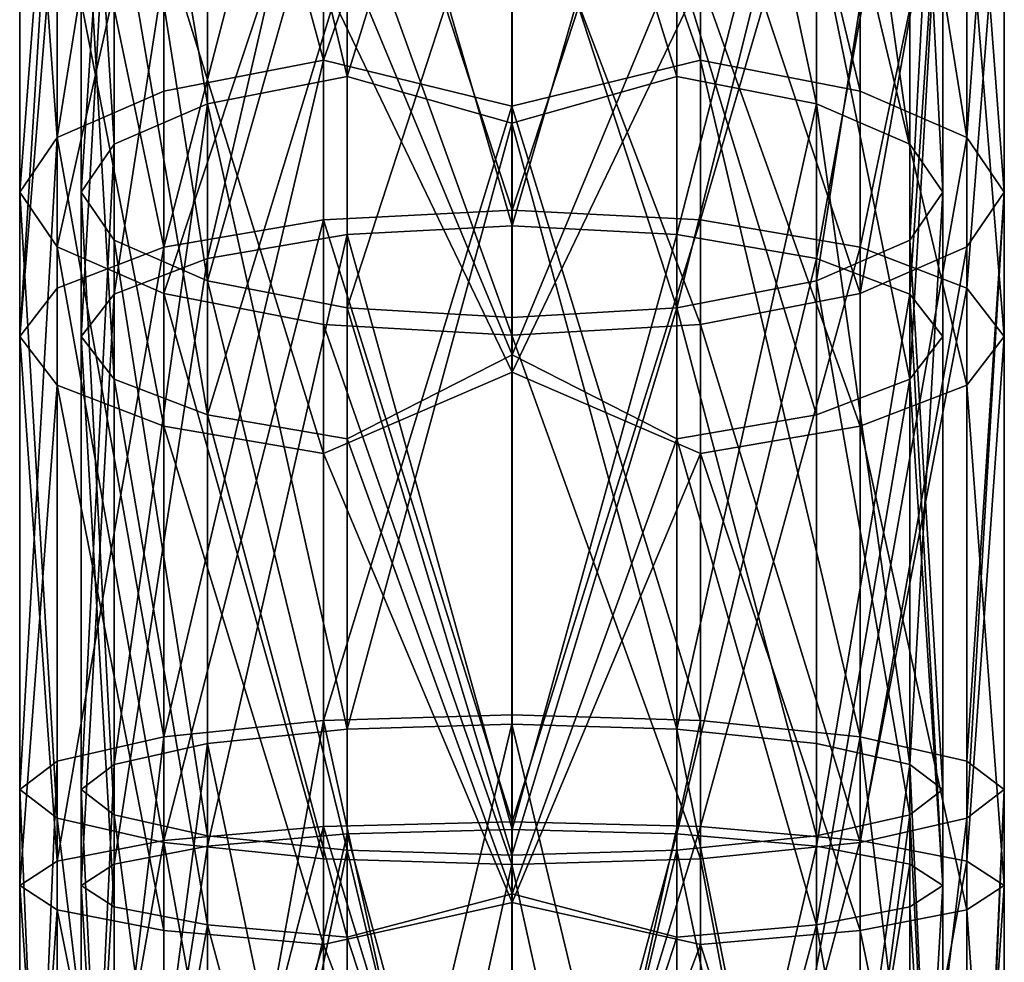
# Model space of a CAD drawing. Extents: x -75 to 75, y -69 to 382.
# Drawn here: x -12 to 12, y 277 to 300 of the extents above; entities that cross this region are included whole.
import ezdxf

# ---------------------------------------------------------------- set-up
doc = ezdxf.new("R2010")
doc.units = 0
doc.header["$MEASUREMENT"] = 0

msp = doc.modelspace()

# ---------------------------------------------------------------- linework, layer by layer
for points in [[(-4.592982, 298.825989, 216.078979), (-4.592961, 314.242981, 210.171982), (-8.486053, 313.141998, 207.814972)], [(-4.592982, 298.825989, 216.078979), (-0.000768, 311.990997, 212.192993), (-4.592961, 314.242981, 210.171982)], [(4.591418, 298.825989, 216.07901), (4.591439, 314.242981, 210.172012), (-0.000768, 311.990997, 212.192993)], [(8.484527, 298.070007, 213.590027), (4.591439, 314.242981, 210.172012), (4.591418, 298.825989, 216.07901)], [(8.484527, 298.070007, 213.590027), (8.484548, 313.141998, 207.815033), (4.591439, 314.242981, 210.172012)], [(-4.018956, 313.656006, 208.915985), (-4.018977, 298.424011, 214.752991), (-7.425349, 312.692993, 206.853973)], [(-0.000763, 311.389984, 210.817993), (-4.018977, 298.424011, 214.752991), (-4.018956, 313.656006, 208.915985)], [(4.017444, 313.656006, 208.916016), (4.017423, 298.424011, 214.753021), (-0.000763, 311.389984, 210.817993)], [(4.017444, 313.656006, 208.916016), (7.423831, 297.761993, 212.575027), (4.017423, 298.424011, 214.753021)], [(7.423851, 312.692993, 206.854034), (7.423831, 297.761993, 212.575027), (4.017444, 313.656006, 208.916016)], [(-11.08736, 296.938995, 209.86496), (-8.486053, 313.141998, 207.814972), (-11.087339, 311.493988, 204.287949)], [(-8.486073, 298.070007, 213.589966), (-8.486053, 313.141998, 207.814972), (-11.08736, 296.938995, 209.86496)], [(-4.592982, 298.825989, 216.078979), (-8.486053, 313.141998, 207.814972), (-8.486073, 298.070007, 213.589966)], [(11.08584, 296.938995, 209.865051), (8.484548, 313.141998, 207.815033), (8.484527, 298.070007, 213.590027)], [(11.08584, 296.938995, 209.865051), (11.085861, 311.493988, 204.28804), (8.484548, 313.141998, 207.815033)], [(-7.425349, 312.692993, 206.853973), (-7.42537, 297.761993, 212.574966), (-9.701437, 311.250977, 203.767975)], [(-7.425349, 312.692993, 206.853973), (-4.018977, 298.424011, 214.752991), (-7.42537, 297.761993, 212.574966)], [(7.423851, 312.692993, 206.854034), (9.699942, 296.77301, 209.316025), (7.423831, 297.761993, 212.575027)], [(9.699963, 311.250977, 203.768036), (9.699942, 296.77301, 209.316025), (7.423851, 312.692993, 206.854034)], [(-4.592982, 298.825989, 216.078979), (-0.000787, 297.703003, 217.365997), (-0.000768, 311.990997, 212.192993)], [(4.591418, 298.825989, 216.07901), (-0.000768, 311.990997, 212.192993), (-0.000787, 297.703003, 217.365997)], [(-11.08736, 296.938995, 209.86496), (-11.087339, 311.493988, 204.287949), (-12.000725, 309.549988, 200.126953)], [(-0.000782, 297.284973, 215.925003), (-4.018977, 298.424011, 214.752991), (-0.000763, 311.389984, 210.817993)], [(-0.000763, 311.389984, 210.817993), (4.017423, 298.424011, 214.753021), (-0.000782, 297.284973, 215.925003)], [(11.08584, 296.938995, 209.865051), (11.999275, 309.549988, 200.127045), (11.085861, 311.493988, 204.28804)], [(-9.701437, 311.250977, 203.767975), (-9.701458, 296.77301, 209.315964), (-10.500725, 309.549988, 200.126968)], [(-9.701437, 311.250977, 203.767975), (-7.42537, 297.761993, 212.574966), (-9.701458, 296.77301, 209.315964)], [(9.699963, 311.250977, 203.768036), (10.499256, 295.60498, 205.471024), (9.699942, 296.77301, 209.316025)], [(10.499275, 309.549988, 200.127029), (10.499256, 295.60498, 205.471024), (9.699963, 311.250977, 203.768036)], [(-12.000744, 295.60498, 205.470947), (-12.000725, 309.549988, 200.126953), (-11.08731, 307.605988, 195.966949)], [(-11.08736, 296.938995, 209.86496), (-12.000725, 309.549988, 200.126953), (-12.000744, 295.60498, 205.470947)], [(-10.500725, 309.549988, 200.126968), (-10.500744, 295.60498, 205.470963), (-9.701411, 307.848999, 196.486969)], [(-10.500725, 309.549988, 200.126968), (-9.701458, 296.77301, 209.315964), (-10.500744, 295.60498, 205.470963)], [(-4.592191, 309.222992, -2.374417), (0.000012, 309.570007, -3.2193), (0.000029, 295.169983, -8.0698)], [(4.592208, 309.222992, -2.374383), (0.000029, 295.169983, -8.0698), (0.000012, 309.570007, -3.2193)], [(9.699988, 307.848999, 196.48703), (9.69997, 294.437988, 201.626038), (10.499275, 309.549988, 200.127029)], [(10.499275, 309.549988, 200.127029), (9.69997, 294.437988, 201.626038), (10.499256, 295.60498, 205.471024)], [(11.999256, 295.60498, 205.471039), (11.999275, 309.549988, 200.127045), (11.08584, 296.938995, 209.865051)], [(11.999256, 295.60498, 205.471039), (11.085891, 307.605988, 195.967041), (11.999275, 309.549988, 200.127045)], [(-4.592191, 309.222992, -2.374417), (-8.485283, 294.266998, -4.673231), (-8.4853, 308.234009, 0.031669)], [(-4.592191, 309.222992, -2.374417), (-4.592174, 294.934998, -7.187117), (-8.485283, 294.266998, -4.673231)], [(-4.592191, 309.222992, -2.374417), (0.000029, 295.169983, -8.0698), (-4.592174, 294.934998, -7.187117)], [(4.592208, 309.222992, -2.374383), (4.592226, 294.934998, -7.187083), (0.000029, 295.169983, -8.0698)], [(8.4853, 308.234009, 0.031731), (4.592226, 294.934998, -7.187083), (4.592208, 309.222992, -2.374383)], [(0.000007, 309, -1.8318), (-4.018196, 308.695984, -1.092515), (0.000024, 294.784973, -6.6202)], [(0.000024, 294.784973, -6.6202), (4.018204, 308.695984, -1.092485), (0.000007, 309, -1.8318)], [(-7.424587, 293.993988, -3.648127), (-4.018196, 308.695984, -1.092515), (-7.424604, 307.830994, 1.012673)], [(-4.018179, 294.578979, -5.847815), (-4.018196, 308.695984, -1.092515), (-7.424587, 293.993988, -3.648127)], [(0.000024, 294.784973, -6.6202), (-4.018196, 308.695984, -1.092515), (-4.018179, 294.578979, -5.847815)], [(4.018221, 294.578979, -5.847785), (4.018204, 308.695984, -1.092485), (0.000024, 294.784973, -6.6202)], [(4.018221, 294.578979, -5.847785), (7.424596, 307.830994, 1.012727), (4.018204, 308.695984, -1.092485)], [(-8.4853, 308.234009, 0.031669), (-8.485283, 294.266998, -4.673231), (-11.086614, 306.755005, 3.63256)], [(8.4853, 308.234009, 0.031731), (8.485317, 294.266998, -4.67317), (4.592226, 294.934998, -7.187083)], [(11.086587, 306.755005, 3.63264), (8.485317, 294.266998, -4.67317), (8.4853, 308.234009, 0.031731)], [(-9.701411, 307.848999, 196.486969), (-10.500744, 295.60498, 205.470963), (-9.701429, 294.437988, 201.625977)], [(-9.701411, 307.848999, 196.486969), (-9.701429, 294.437988, 201.625977), (-7.425318, 293.447998, 198.366974)], [(-9.701411, 307.848999, 196.486969), (-7.425318, 293.447998, 198.366974), (-7.4253, 306.406982, 193.40097)], [(-9.700699, 293.118988, -0.356135), (-7.424604, 307.830994, 1.012673), (-9.700715, 306.536011, 4.163465)], [(-7.424587, 293.993988, -3.648127), (-7.424604, 307.830994, 1.012673), (-9.700699, 293.118988, -0.356135)], [(7.424613, 293.993988, -3.648073), (7.424596, 307.830994, 1.012727), (4.018221, 294.578979, -5.847785)], [(7.4239, 306.406982, 193.401031), (7.423882, 293.447998, 198.367035), (9.699988, 307.848999, 196.48703)], [(9.699988, 307.848999, 196.48703), (7.423882, 293.447998, 198.367035), (9.69997, 294.437988, 201.626038)], [(7.424613, 293.993988, -3.648073), (9.700685, 306.536011, 4.163535), (7.424596, 307.830994, 1.012727)], [(-12.000744, 295.60498, 205.470947), (-11.08731, 307.605988, 195.966949), (-11.087328, 294.270996, 201.07695)], [(-11.087328, 294.270996, 201.07695), (-11.08731, 307.605988, 195.966949), (-8.485996, 305.958008, 192.439972)], [(8.484586, 293.139984, 197.352036), (8.484604, 305.958008, 192.440033), (11.085891, 307.605988, 195.967041)], [(8.484586, 293.139984, 197.352036), (11.085891, 307.605988, 195.967041), (11.085873, 294.270996, 201.077042)], [(11.085873, 294.270996, 201.077042), (11.085891, 307.605988, 195.967041), (11.999256, 295.60498, 205.471039)], [(-11.086614, 306.755005, 3.63256), (-12.000012, 292.085999, 3.527057), (-12.000029, 305.008972, 7.880157)], [(-11.086614, 306.755005, 3.63256), (-11.086597, 293.265991, -0.91094), (-12.000012, 292.085999, 3.527057)], [(-11.086614, 306.755005, 3.63256), (-8.485283, 294.266998, -4.673231), (-11.086597, 293.265991, -0.91094)], [(11.086587, 306.755005, 3.63264), (11.086603, 293.265991, -0.91086), (8.485317, 294.266998, -4.67317)], [(11.999971, 305.008972, 7.880243), (11.086603, 293.265991, -0.91086), (11.086587, 306.755005, 3.63264)], [(-10.500012, 292.085999, 3.527062), (-9.700715, 306.536011, 4.163465), (-10.500029, 305.008972, 7.880162)], [(-9.700699, 293.118988, -0.356135), (-9.700715, 306.536011, 4.163465), (-10.500012, 292.085999, 3.527062)], [(9.700701, 293.118988, -0.356065), (9.700685, 306.536011, 4.163535), (7.424613, 293.993988, -3.648073)], [(9.700701, 293.118988, -0.356065), (10.499971, 305.008972, 7.880238), (9.700685, 306.536011, 4.163535)], [(-7.4253, 306.406982, 193.40097), (-7.425318, 293.447998, 198.366974), (-4.018893, 305.442993, 191.338989)], [(7.4239, 306.406982, 193.401031), (4.01749, 292.786987, 196.189011), (7.423882, 293.447998, 198.367035)], [(4.017507, 305.442993, 191.33902), (4.01749, 292.786987, 196.189011), (7.4239, 306.406982, 193.401031)], [(-11.087328, 294.270996, 201.07695), (-8.485996, 305.958008, 192.439972), (-8.486014, 293.139984, 197.351974)], [(-8.486014, 293.139984, 197.351974), (-8.485996, 305.958008, 192.439972), (-4.592888, 304.855988, 190.082977)], [(8.484586, 293.139984, 197.352036), (4.591512, 304.855988, 190.083008), (8.484604, 305.958008, 192.440033)], [(-4.018893, 305.442993, 191.338989), (-7.425318, 293.447998, 198.366974), (-4.01891, 292.786987, 196.18898)], [(-4.018893, 305.442993, 191.338989), (-4.01891, 292.786987, 196.18898), (-0.00069, 305.10498, 190.615005)], [(-0.00069, 305.10498, 190.615005), (4.01749, 292.786987, 196.189011), (4.017507, 305.442993, 191.33902)], [(-0.00069, 305.10498, 190.615005), (-4.01891, 292.786987, 196.18898), (-0.000707, 292.554993, 195.423996)], [(-0.000707, 292.554993, 195.423996), (4.01749, 292.786987, 196.189011), (-0.00069, 305.10498, 190.615005)], [(-12.000029, 305.008972, 7.880157), (-12.000012, 292.085999, 3.527057), (-11.086644, 303.263977, 12.12766)], [(-10.500012, 292.085999, 3.527062), (-10.500029, 305.008972, 7.880162), (-9.700727, 291.052979, 7.410264)], [(-9.700727, 291.052979, 7.410264), (-10.500029, 305.008972, 7.880162), (-9.700742, 303.481995, 11.596765)], [(-8.486014, 293.139984, 197.351974), (-4.592888, 304.855988, 190.082977), (-4.592905, 292.383972, 194.862991)], [(-4.592905, 292.383972, 194.862991), (-4.592888, 304.855988, 190.082977), (-0.000702, 292.118988, 193.988998)], [(-4.592888, 304.855988, 190.082977), (-0.000685, 304.469971, 189.255997), (-0.000702, 292.118988, 193.988998)], [(4.591495, 292.383972, 194.863022), (-0.000685, 304.469971, 189.255997), (4.591512, 304.855988, 190.083008)], [(4.591495, 292.383972, 194.863022), (4.591512, 304.855988, 190.083008), (8.484586, 293.139984, 197.352036)], [(9.700673, 291.052979, 7.410335), (9.700658, 303.481995, 11.596835), (10.499971, 305.008972, 7.880238)], [(9.700673, 291.052979, 7.410335), (10.499971, 305.008972, 7.880238), (10.499988, 292.085999, 3.527138)], [(10.499988, 292.085999, 3.527138), (10.499971, 305.008972, 7.880238), (9.700701, 293.118988, -0.356065)], [(11.086556, 303.263977, 12.12774), (11.999988, 292.085999, 3.527143), (11.999971, 305.008972, 7.880243)], [(11.999971, 305.008972, 7.880243), (11.999988, 292.085999, 3.527143), (11.086603, 293.265991, -0.91086)], [(4.591495, 292.383972, 194.863022), (-0.000702, 292.118988, 193.988998), (-0.000685, 304.469971, 189.255997)], [(-0.000052, 291.640991, 14.3035), (-4.018261, 301.321991, 16.852884), (-0.000069, 304.237976, 18.9858)], [(-0.000069, 304.237976, 18.9858), (4.018139, 301.321991, 16.852915), (-0.000052, 291.640991, 14.3035)], [(-4.592266, 300.794983, 18.134684), (-0.000057, 291.218994, 15.7431), (-0.000074, 303.617004, 20.351101)], [(4.592134, 300.794983, 18.134718), (-0.000074, 303.617004, 20.351101), (-0.000057, 291.218994, 15.7431)], [(-9.700727, 291.052979, 7.410264), (-9.700742, 303.481995, 11.596765), (-7.424639, 290.177979, 10.702273)], [(-7.424639, 290.177979, 10.702273), (-9.700742, 303.481995, 11.596765), (-7.424654, 302.187012, 14.747573)], [(9.700673, 291.052979, 7.410335), (7.424547, 302.187012, 14.747626), (9.700658, 303.481995, 11.596835)], [(-11.086644, 303.263977, 12.12766), (-12.000012, 292.085999, 3.527057), (-11.086629, 290.906006, 7.96496)], [(-11.086644, 303.263977, 12.12766), (-11.086629, 290.906006, 7.96496), (-8.485343, 289.904968, 11.727269)], [(-11.086644, 303.263977, 12.12766), (-8.485343, 289.904968, 11.727269), (-8.485357, 301.783997, 15.728569)], [(8.485243, 301.783997, 15.72863), (11.086572, 290.906006, 7.96504), (11.086556, 303.263977, 12.12774)], [(11.086556, 303.263977, 12.12774), (11.086572, 290.906006, 7.96504), (11.999988, 292.085999, 3.527143)], [(-7.424639, 290.177979, 10.702273), (-7.424654, 302.187012, 14.747573), (-4.018261, 301.321991, 16.852884)], [(7.424562, 290.177979, 10.702327), (4.018139, 301.321991, 16.852915), (7.424547, 302.187012, 14.747626)], [(7.424562, 290.177979, 10.702327), (7.424547, 302.187012, 14.747626), (9.700673, 291.052979, 7.410335)], [(-8.485357, 301.783997, 15.728569), (-8.485343, 289.904968, 11.727269), (-4.592251, 289.237, 14.241184)], [(-8.485357, 301.783997, 15.728569), (-4.592251, 289.237, 14.241184), (-4.592266, 300.794983, 18.134684)], [(4.592134, 300.794983, 18.134718), (8.485257, 289.904968, 11.72733), (8.485243, 301.783997, 15.72863)], [(8.485243, 301.783997, 15.72863), (8.485257, 289.904968, 11.72733), (11.086572, 290.906006, 7.96504)], [(-7.424639, 290.177979, 10.702273), (-4.018261, 301.321991, 16.852884), (-4.018247, 289.592987, 12.901886)], [(-4.018247, 289.592987, 12.901886), (-4.018261, 301.321991, 16.852884), (-0.000052, 291.640991, 14.3035)], [(-0.000052, 291.640991, 14.3035), (4.018139, 301.321991, 16.852915), (4.018153, 289.592987, 12.901915)], [(4.018153, 289.592987, 12.901915), (4.018139, 301.321991, 16.852915), (7.424562, 290.177979, 10.702327)], [(-4.592266, 300.794983, 18.134684), (-4.592251, 289.237, 14.241184), (-0.000057, 291.218994, 15.7431)], [(4.592134, 300.794983, 18.134718), (-0.000057, 291.218994, 15.7431), (4.592148, 289.237, 14.241217)], [(4.592134, 300.794983, 18.134718), (4.592148, 289.237, 14.241217), (8.485257, 289.904968, 11.72733)], [(-4.592982, 298.825989, 216.078979), (-8.486086, 282.33197, 217.168976), (-4.592995, 282.72699, 219.73999)], [(-4.592982, 298.825989, 216.078979), (-8.486073, 298.070007, 213.589966), (-8.486086, 282.33197, 217.168976)], [(-4.592982, 298.825989, 216.078979), (-4.592995, 282.72699, 219.73999), (-0.000787, 297.703003, 217.365997)], [(4.591418, 298.825989, 216.07901), (-0.000787, 297.703003, 217.365997), (4.591404, 282.72699, 219.740021)], [(4.591418, 298.825989, 216.07901), (4.591404, 282.72699, 219.740021), (8.484514, 282.33197, 217.169037)], [(8.484527, 298.070007, 213.590027), (4.591418, 298.825989, 216.07901), (8.484514, 282.33197, 217.169037)], [(-7.42537, 297.761993, 212.574966), (-4.018977, 298.424011, 214.752991), (-4.018991, 282.516998, 218.370987)], [(-4.018991, 282.516998, 218.370987), (-4.018977, 298.424011, 214.752991), (-0.000782, 297.284973, 215.925003)], [(-0.000782, 297.284973, 215.925003), (4.017423, 298.424011, 214.753021), (4.017409, 282.516998, 218.371017)], [(4.017423, 298.424011, 214.753021), (7.423831, 297.761993, 212.575027), (4.017409, 282.516998, 218.371017)], [(-8.486073, 298.070007, 213.589966), (-11.08736, 296.938995, 209.86496), (-8.486086, 282.33197, 217.168976)], [(11.08584, 296.938995, 209.865051), (8.484527, 298.070007, 213.590027), (8.484514, 282.33197, 217.169037)], [(-9.70147, 281.653992, 212.753967), (-7.42537, 297.761993, 212.574966), (-7.425383, 282.17099, 216.120972)], [(-9.701458, 296.77301, 209.315964), (-7.42537, 297.761993, 212.574966), (-9.70147, 281.653992, 212.753967)], [(-7.425383, 282.17099, 216.120972), (-7.42537, 297.761993, 212.574966), (-4.018991, 282.516998, 218.370987)], [(-0.000799, 282.865997, 220.643005), (-0.000787, 297.703003, 217.365997), (-4.592995, 282.72699, 219.73999)], [(4.591404, 282.72699, 219.740021), (-0.000787, 297.703003, 217.365997), (-0.000799, 282.865997, 220.643005)], [(4.017409, 282.516998, 218.371017), (7.423831, 297.761993, 212.575027), (7.423818, 282.17099, 216.121033)], [(7.423818, 282.17099, 216.121033), (7.423831, 297.761993, 212.575027), (9.699929, 281.653992, 212.754028)], [(7.423831, 297.761993, 212.575027), (9.699942, 296.77301, 209.316025), (9.699929, 281.653992, 212.754028)], [(-0.000782, 297.284973, 215.925003), (-0.000793, 282.638, 219.160995), (-4.018991, 282.516998, 218.370987)], [(-0.000782, 297.284973, 215.925003), (4.017409, 282.516998, 218.371017), (-0.000793, 282.638, 219.160995)], [(-11.08736, 296.938995, 209.86496), (-12.000756, 281.044006, 208.781952), (-11.087373, 281.740997, 213.320953)], [(-11.08736, 296.938995, 209.86496), (-12.000744, 295.60498, 205.470947), (-12.000756, 281.044006, 208.781952)], [(-11.08736, 296.938995, 209.86496), (-11.087373, 281.740997, 213.320953), (-8.486086, 282.33197, 217.168976)], [(11.08584, 296.938995, 209.865051), (8.484514, 282.33197, 217.169037), (11.085828, 281.740997, 213.321045)], [(11.999256, 295.60498, 205.471039), (11.08584, 296.938995, 209.865051), (11.085828, 281.740997, 213.321045)], [(-10.500756, 281.044006, 208.781967), (-9.701458, 296.77301, 209.315964), (-9.70147, 281.653992, 212.753967)], [(-10.500744, 295.60498, 205.470963), (-9.701458, 296.77301, 209.315964), (-10.500756, 281.044006, 208.781967)], [(9.699942, 296.77301, 209.316025), (10.499256, 295.60498, 205.471024), (9.699929, 281.653992, 212.754028)], [(-12.000744, 295.60498, 205.470947), (-11.087339, 280.346985, 204.243958), (-12.000756, 281.044006, 208.781952)], [(-12.000744, 295.60498, 205.470947), (-11.087328, 294.270996, 201.07695), (-11.087339, 280.346985, 204.243958)], [(-9.701441, 280.43399, 204.810974), (-10.500744, 295.60498, 205.470963), (-10.500756, 281.044006, 208.781967)], [(-9.701429, 294.437988, 201.625977), (-10.500744, 295.60498, 205.470963), (-9.701441, 280.43399, 204.810974)], [(9.699929, 281.653992, 212.754028), (10.499256, 295.60498, 205.471024), (10.499244, 281.044006, 208.782028)], [(10.499256, 295.60498, 205.471024), (9.69997, 294.437988, 201.626038), (10.499244, 281.044006, 208.782028)], [(11.999256, 295.60498, 205.471039), (11.085828, 281.740997, 213.321045), (11.999244, 281.044006, 208.782043)], [(11.999256, 295.60498, 205.471039), (11.999244, 281.044006, 208.782043), (11.085861, 280.346985, 204.244049)], [(11.085873, 294.270996, 201.077042), (11.999256, 295.60498, 205.471039), (11.085861, 280.346985, 204.244049)], [(-4.592174, 294.934998, -7.187117), (0.000029, 295.169983, -8.0698), (0.00004, 280.263, -11.0133)], [(4.592226, 294.934998, -7.187083), (0.00004, 280.263, -11.0133), (0.000029, 295.169983, -8.0698)], [(-4.592174, 294.934998, -7.187117), (-8.485272, 279.807007, -7.528231), (-8.485283, 294.266998, -4.673231)], [(-4.592174, 294.934998, -7.187117), (-4.592163, 280.144989, -10.107616), (-8.485272, 279.807007, -7.528231)], [(-4.592174, 294.934998, -7.187117), (0.00004, 280.263, -11.0133), (-4.592163, 280.144989, -10.107616)], [(0.000024, 294.784973, -6.6202), (-4.018179, 294.578979, -5.847815), (0.000034, 280.06897, -9.5259)], [(0.000034, 280.06897, -9.5259), (4.018221, 294.578979, -5.847785), (0.000024, 294.784973, -6.6202)], [(4.592226, 294.934998, -7.187083), (4.592237, 280.144989, -10.107584), (0.00004, 280.263, -11.0133)], [(8.485317, 294.266998, -4.67317), (4.592237, 280.144989, -10.107584), (4.592226, 294.934998, -7.187083)], [(-7.424577, 279.669983, -6.476527), (-4.018179, 294.578979, -5.847815), (-7.424587, 293.993988, -3.648127)], [(-4.018168, 279.964996, -8.733415), (-4.018179, 294.578979, -5.847815), (-7.424577, 279.669983, -6.476527)], [(0.000034, 280.06897, -9.5259), (-4.018179, 294.578979, -5.847815), (-4.018168, 279.964996, -8.733415)], [(4.018231, 279.964996, -8.733386), (4.018221, 294.578979, -5.847785), (0.000034, 280.06897, -9.5259)], [(4.018231, 279.964996, -8.733386), (7.424613, 293.993988, -3.648073), (4.018221, 294.578979, -5.847785)], [(-11.087328, 294.270996, 201.07695), (-8.486026, 279.755005, 200.394974), (-11.087339, 280.346985, 204.243958)], [(-11.087328, 294.270996, 201.07695), (-8.486014, 293.139984, 197.351974), (-8.486026, 279.755005, 200.394974)], [(-8.485283, 294.266998, -4.673231), (-11.086587, 279.302979, -3.66804), (-11.086597, 293.265991, -0.91094)], [(-8.485283, 294.266998, -4.673231), (-8.485272, 279.807007, -7.528231), (-11.086587, 279.302979, -3.66804)], [(-7.425329, 279.915985, 201.44397), (-9.701429, 294.437988, 201.625977), (-9.701441, 280.43399, 204.810974)], [(-7.425318, 293.447998, 198.366974), (-9.701429, 294.437988, 201.625977), (-7.425329, 279.915985, 201.44397)], [(8.485317, 294.266998, -4.67317), (8.485328, 279.807007, -7.52817), (4.592237, 280.144989, -10.107584)], [(9.69997, 294.437988, 201.626038), (7.423882, 293.447998, 198.367035), (9.699959, 280.43399, 204.811035)], [(11.085873, 294.270996, 201.077042), (11.085861, 280.346985, 204.244049), (8.484574, 279.755005, 200.395035)], [(8.484586, 293.139984, 197.352036), (11.085873, 294.270996, 201.077042), (8.484574, 279.755005, 200.395035)], [(11.086603, 293.265991, -0.91086), (8.485328, 279.807007, -7.52817), (8.485317, 294.266998, -4.67317)], [(10.499244, 281.044006, 208.782028), (9.69997, 294.437988, 201.626038), (9.699959, 280.43399, 204.811035)], [(-9.700688, 279.229004, -3.098835), (-7.424587, 293.993988, -3.648127), (-9.700699, 293.118988, -0.356135)], [(-7.424577, 279.669983, -6.476527), (-7.424587, 293.993988, -3.648127), (-9.700688, 279.229004, -3.098835)], [(7.424623, 279.669983, -6.476473), (7.424613, 293.993988, -3.648073), (4.018231, 279.964996, -8.733386)], [(7.424623, 279.669983, -6.476473), (9.700701, 293.118988, -0.356065), (7.424613, 293.993988, -3.648073)], [(-4.018921, 279.570984, 199.193985), (-7.425318, 293.447998, 198.366974), (-7.425329, 279.915985, 201.44397)], [(-4.01891, 292.786987, 196.18898), (-7.425318, 293.447998, 198.366974), (-4.018921, 279.570984, 199.193985)], [(7.423882, 293.447998, 198.367035), (4.01749, 292.786987, 196.189011), (7.423871, 279.915985, 201.444031)], [(9.699959, 280.43399, 204.811035), (7.423882, 293.447998, 198.367035), (7.423871, 279.915985, 201.444031)], [(-11.086597, 293.265991, -0.91094), (-11.086587, 279.302979, -3.66804), (-12.000012, 292.085999, 3.527057)], [(-10.500003, 278.708008, 0.885462), (-9.700699, 293.118988, -0.356135), (-10.500012, 292.085999, 3.527062)], [(-9.700688, 279.229004, -3.098835), (-9.700699, 293.118988, -0.356135), (-10.500003, 278.708008, 0.885462)], [(-8.486014, 293.139984, 197.351974), (-4.592916, 279.359985, 197.82399), (-8.486026, 279.755005, 200.394974)], [(-8.486014, 293.139984, 197.351974), (-4.592905, 292.383972, 194.862991), (-4.592916, 279.359985, 197.82399)], [(4.591495, 292.383972, 194.863022), (8.484586, 293.139984, 197.352036), (8.484574, 279.755005, 200.395035)], [(9.700711, 279.229004, -3.098765), (9.700701, 293.118988, -0.356065), (7.424623, 279.669983, -6.476473)], [(11.086603, 293.265991, -0.91086), (11.086614, 279.302979, -3.66796), (8.485328, 279.807007, -7.52817)], [(10.499997, 278.708008, 0.885538), (9.700701, 293.118988, -0.356065), (9.700711, 279.229004, -3.098765)], [(10.499997, 278.708008, 0.885538), (10.499988, 292.085999, 3.527138), (9.700701, 293.118988, -0.356065)], [(11.999988, 292.085999, 3.527143), (11.086614, 279.302979, -3.66796), (11.086603, 293.265991, -0.91086)], [(-0.000718, 279.450012, 198.404007), (-4.01891, 292.786987, 196.18898), (-4.018921, 279.570984, 199.193985)], [(-0.000707, 292.554993, 195.423996), (-4.01891, 292.786987, 196.18898), (-0.000718, 279.450012, 198.404007)], [(4.017479, 279.570984, 199.194016), (4.01749, 292.786987, 196.189011), (-0.000718, 279.450012, 198.404007)], [(-0.000718, 279.450012, 198.404007), (4.01749, 292.786987, 196.189011), (-0.000707, 292.554993, 195.423996)], [(7.423871, 279.915985, 201.444031), (4.01749, 292.786987, 196.189011), (4.017479, 279.570984, 199.194016)], [(-4.592905, 292.383972, 194.862991), (-0.000713, 279.221985, 196.921997), (-4.592916, 279.359985, 197.82399)], [(-4.592905, 292.383972, 194.862991), (-0.000702, 292.118988, 193.988998), (-0.000713, 279.221985, 196.921997)], [(4.591495, 292.383972, 194.863022), (4.591484, 279.359985, 197.82402), (-0.000702, 292.118988, 193.988998)], [(4.591495, 292.383972, 194.863022), (8.484574, 279.755005, 200.395035), (4.591484, 279.359985, 197.82402)], [(-0.000713, 279.221985, 196.921997), (-0.000702, 292.118988, 193.988998), (4.591484, 279.359985, 197.82402)], [(-12.000012, 292.085999, 3.527057), (-12.000003, 278.708008, 0.885457), (-11.086629, 290.906006, 7.96496)], [(-12.000012, 292.085999, 3.527057), (-11.086587, 279.302979, -3.66804), (-12.000003, 278.708008, 0.885457)], [(-9.700717, 278.187012, 4.869765), (-10.500012, 292.085999, 3.527062), (-9.700727, 291.052979, 7.410264)], [(-10.500003, 278.708008, 0.885462), (-10.500012, 292.085999, 3.527062), (-9.700717, 278.187012, 4.869765)], [(10.499997, 278.708008, 0.885538), (9.700673, 291.052979, 7.410335), (10.499988, 292.085999, 3.527138)], [(11.086572, 290.906006, 7.96504), (11.999997, 278.708008, 0.885543), (11.999988, 292.085999, 3.527143)], [(11.999988, 292.085999, 3.527143), (11.999997, 278.708008, 0.885543), (11.086614, 279.302979, -3.66796)], [(-0.000041, 278.505981, 11.4557), (-4.018247, 289.592987, 12.901886), (-0.000052, 291.640991, 14.3035)], [(-0.000052, 291.640991, 14.3035), (4.018153, 289.592987, 12.901915), (-0.000041, 278.505981, 11.4557)], [(-4.592251, 289.237, 14.241184), (-0.000047, 278.292969, 12.9405), (-0.000057, 291.218994, 15.7431)], [(4.592148, 289.237, 14.241217), (-0.000057, 291.218994, 15.7431), (-0.000047, 278.292969, 12.9405)], [(-11.086629, 290.906006, 7.96496), (-12.000003, 278.708008, 0.885457), (-11.08662, 278.112976, 5.43896)], [(-11.086629, 290.906006, 7.96496), (-8.485333, 277.607971, 9.29917), (-8.485343, 289.904968, 11.727269)], [(-11.086629, 290.906006, 7.96496), (-11.08662, 278.112976, 5.43896), (-8.485333, 277.607971, 9.29917)], [(-9.700717, 278.187012, 4.869765), (-9.700727, 291.052979, 7.410264), (-7.42463, 277.745972, 8.247474)], [(-7.42463, 277.745972, 8.247474), (-9.700727, 291.052979, 7.410264), (-7.424639, 290.177979, 10.702273)], [(7.42457, 277.745972, 8.247527), (7.424562, 290.177979, 10.702327), (9.700673, 291.052979, 7.410335)], [(7.42457, 277.745972, 8.247527), (9.700673, 291.052979, 7.410335), (9.700683, 278.187012, 4.869835)], [(8.485257, 289.904968, 11.72733), (11.08658, 278.112976, 5.43904), (11.086572, 290.906006, 7.96504)], [(9.700683, 278.187012, 4.869835), (9.700673, 291.052979, 7.410335), (10.499997, 278.708008, 0.885538)], [(11.086572, 290.906006, 7.96504), (11.08658, 278.112976, 5.43904), (11.999997, 278.708008, 0.885543)], [(-7.42463, 277.745972, 8.247474), (-7.424639, 290.177979, 10.702273), (-4.018238, 277.450989, 10.504386)], [(-4.018238, 277.450989, 10.504386), (-7.424639, 290.177979, 10.702273), (-4.018247, 289.592987, 12.901886)], [(7.42457, 277.745972, 8.247527), (4.018153, 289.592987, 12.901915), (7.424562, 290.177979, 10.702327)], [(-8.485343, 289.904968, 11.727269), (-4.592243, 277.270996, 11.878584), (-4.592251, 289.237, 14.241184)], [(-8.485343, 289.904968, 11.727269), (-8.485333, 277.607971, 9.29917), (-4.592243, 277.270996, 11.878584)], [(4.592148, 289.237, 14.241217), (8.485267, 277.607971, 9.299231), (8.485257, 289.904968, 11.72733)], [(8.485257, 289.904968, 11.72733), (8.485267, 277.607971, 9.299231), (11.08658, 278.112976, 5.43904)], [(-4.018238, 277.450989, 10.504386), (-4.018247, 289.592987, 12.901886), (-0.000041, 278.505981, 11.4557)], [(-0.000041, 278.505981, 11.4557), (4.018153, 289.592987, 12.901915), (4.018162, 277.450989, 10.504415)], [(4.018162, 277.450989, 10.504415), (4.018153, 289.592987, 12.901915), (7.42457, 277.745972, 8.247527)], [(-4.592251, 289.237, 14.241184), (-4.592243, 277.270996, 11.878584), (-0.000047, 278.292969, 12.9405)], [(4.592148, 289.237, 14.241217), (-0.000047, 278.292969, 12.9405), (4.592157, 277.270996, 11.878616)], [(4.592148, 289.237, 14.241217), (4.592157, 277.270996, 11.878616), (8.485267, 277.607971, 9.299231)], [(-0.00081, 261.921997, 223.860992), (-0.000799, 282.865997, 220.643005), (-4.592995, 282.72699, 219.73999)], [(-0.00081, 261.921997, 223.860992), (4.591404, 282.72699, 219.740021), (-0.000799, 282.865997, 220.643005)], [(-8.486098, 261.388, 220.386963), (-4.592995, 282.72699, 219.73999), (-8.486086, 282.33197, 217.168976)], [(-8.486098, 261.388, 220.386963), (-4.593007, 261.78299, 222.957977), (-4.592995, 282.72699, 219.73999)], [(-4.018991, 282.516998, 218.370987), (-4.019, 265.896973, 220.923981), (-7.425383, 282.17099, 216.120972)], [(-4.593007, 261.78299, 222.957977), (-0.00081, 261.921997, 223.860992), (-4.592995, 282.72699, 219.73999)], [(-0.000803, 266.018982, 221.714005), (-4.019, 265.896973, 220.923981), (-0.000793, 282.638, 219.160995)], [(-0.000793, 282.638, 219.160995), (-4.019, 265.896973, 220.923981), (-4.018991, 282.516998, 218.370987)], [(-0.00081, 261.921997, 223.860992), (4.591393, 261.78299, 222.958008), (4.591404, 282.72699, 219.740021)], [(4.0174, 265.896973, 220.924011), (-0.000803, 266.018982, 221.714005), (-0.000793, 282.638, 219.160995)], [(4.017409, 282.516998, 218.371017), (4.0174, 265.896973, 220.924011), (-0.000793, 282.638, 219.160995)], [(7.423809, 265.552002, 218.674026), (4.0174, 265.896973, 220.924011), (4.017409, 282.516998, 218.371017)], [(7.423818, 282.17099, 216.121033), (7.423809, 265.552002, 218.674026), (4.017409, 282.516998, 218.371017)], [(4.591393, 261.78299, 222.958008), (8.484514, 282.33197, 217.169037), (4.591404, 282.72699, 219.740021)], [(-11.087384, 260.796997, 216.538956), (-8.486086, 282.33197, 217.168976), (-11.087373, 281.740997, 213.320953)], [(-11.087384, 260.796997, 216.538956), (-8.486098, 261.388, 220.386963), (-8.486086, 282.33197, 217.168976)], [(4.591393, 261.78299, 222.958008), (8.484502, 261.388, 220.387024), (8.484514, 282.33197, 217.169037)], [(8.484502, 261.388, 220.387024), (11.085816, 260.796997, 216.539047), (8.484514, 282.33197, 217.169037)], [(11.085816, 260.796997, 216.539047), (11.085828, 281.740997, 213.321045), (8.484514, 282.33197, 217.169037)], [(-7.425383, 282.17099, 216.120972), (-9.701479, 265.033997, 215.306976), (-9.70147, 281.653992, 212.753967)], [(-7.425392, 265.552002, 218.673965), (-9.701479, 265.033997, 215.306976), (-7.425383, 282.17099, 216.120972)], [(-4.019, 265.896973, 220.923981), (-7.425392, 265.552002, 218.673965), (-7.425383, 282.17099, 216.120972)], [(9.699929, 281.653992, 212.754028), (7.423809, 265.552002, 218.674026), (7.423818, 282.17099, 216.121033)], [(-12.000768, 260.100006, 211.999954), (-11.087373, 281.740997, 213.320953), (-12.000756, 281.044006, 208.781952)], [(-12.000768, 260.100006, 211.999954), (-11.087384, 260.796997, 216.538956), (-11.087373, 281.740997, 213.320953)], [(-9.70147, 281.653992, 212.753967), (-10.500765, 264.424011, 211.335968), (-10.500756, 281.044006, 208.781967)], [(-9.701479, 265.033997, 215.306976), (-10.500765, 264.424011, 211.335968), (-9.70147, 281.653992, 212.753967)], [(9.699921, 265.033997, 215.307037), (7.423809, 265.552002, 218.674026), (9.699929, 281.653992, 212.754028)], [(10.499235, 264.424011, 211.336029), (9.699921, 265.033997, 215.307037), (9.699929, 281.653992, 212.754028)], [(10.499244, 281.044006, 208.782028), (10.499235, 264.424011, 211.336029), (9.699929, 281.653992, 212.754028)], [(11.085816, 260.796997, 216.539047), (11.999244, 281.044006, 208.782043), (11.085828, 281.740997, 213.321045)], [(-11.087351, 259.403015, 207.460953), (-12.000768, 260.100006, 211.999954), (-12.000756, 281.044006, 208.781952)], [(-11.087351, 259.403015, 207.460953), (-12.000756, 281.044006, 208.781952), (-11.087339, 280.346985, 204.243958)], [(-10.500765, 264.424011, 211.335968), (-9.70145, 263.813995, 207.363968), (-10.500756, 281.044006, 208.781967)], [(-10.500756, 281.044006, 208.781967), (-9.70145, 263.813995, 207.363968), (-9.701441, 280.43399, 204.810974)], [(9.699959, 280.43399, 204.811035), (10.499235, 264.424011, 211.336029), (10.499244, 281.044006, 208.782028)], [(11.085816, 260.796997, 216.539047), (11.999232, 260.100006, 212.000046), (11.999244, 281.044006, 208.782043)], [(11.08585, 259.403015, 207.461044), (11.085861, 280.346985, 204.244049), (11.999244, 281.044006, 208.782043)], [(11.999232, 260.100006, 212.000046), (11.08585, 259.403015, 207.461044), (11.999244, 281.044006, 208.782043)], [(-8.486037, 258.812012, 203.612976), (-11.087351, 259.403015, 207.460953), (-11.087339, 280.346985, 204.243958)], [(-8.486037, 258.812012, 203.612976), (-11.087339, 280.346985, 204.243958), (-8.486026, 279.755005, 200.394974)], [(-9.70145, 263.813995, 207.363968), (-7.425339, 263.296997, 203.996964), (-9.701441, 280.43399, 204.810974)], [(-9.701441, 280.43399, 204.810974), (-7.425339, 263.296997, 203.996964), (-7.425329, 279.915985, 201.44397)], [(7.423871, 279.915985, 201.444031), (7.423862, 263.296997, 203.997025), (9.699959, 280.43399, 204.811035)], [(7.423862, 263.296997, 203.997025), (9.699949, 263.813995, 207.364029), (9.699959, 280.43399, 204.811035)], [(8.484563, 258.812012, 203.613037), (8.484574, 279.755005, 200.395035), (11.085861, 280.346985, 204.244049)], [(11.08585, 259.403015, 207.461044), (8.484563, 258.812012, 203.613037), (11.085861, 280.346985, 204.244049)], [(9.699949, 263.813995, 207.364029), (10.499235, 264.424011, 211.336029), (9.699959, 280.43399, 204.811035)], [(-4.592163, 280.144989, -10.107616), (-8.48527, 265.099976, -8.485331), (-8.485272, 279.807007, -7.528231)], [(-4.592163, 280.144989, -10.107616), (-4.59216, 265.099976, -11.086617), (-8.48527, 265.099976, -8.485331)], [(-4.592163, 280.144989, -10.107616), (0.00004, 280.263, -11.0133), (0.000043, 265.099976, -12)], [(-4.592163, 280.144989, -10.107616), (0.000043, 265.099976, -12), (-4.59216, 265.099976, -11.086617)], [(4.592237, 280.144989, -10.107584), (0.000043, 265.099976, -12), (0.00004, 280.263, -11.0133)], [(4.592237, 280.144989, -10.107584), (4.59224, 265.099976, -11.086584), (0.000043, 265.099976, -12)], [(8.485328, 279.807007, -7.52817), (4.59224, 265.099976, -11.086584), (4.592237, 280.144989, -10.107584)], [(-7.425329, 279.915985, 201.44397), (-7.425339, 263.296997, 203.996964), (-4.018921, 279.570984, 199.193985)], [(-7.424573, 265.099976, -7.424627), (-4.018168, 279.964996, -8.733415), (-7.424577, 279.669983, -6.476527)], [(-4.018165, 265.099976, -9.700714), (-4.018168, 279.964996, -8.733415), (-7.424573, 265.099976, -7.424627)], [(0.000034, 280.06897, -9.5259), (-4.018168, 279.964996, -8.733415), (0.000038, 265.099976, -10.5)], [(0.000038, 265.099976, -10.5), (-4.018168, 279.964996, -8.733415), (-4.018165, 265.099976, -9.700714)], [(0.000038, 265.099976, -10.5), (4.018231, 279.964996, -8.733386), (0.000034, 280.06897, -9.5259)], [(4.018235, 265.099976, -9.700686), (4.018231, 279.964996, -8.733386), (0.000038, 265.099976, -10.5)], [(4.017479, 279.570984, 199.194016), (7.423862, 263.296997, 203.997025), (7.423871, 279.915985, 201.444031)], [(4.018235, 265.099976, -9.700686), (7.424623, 279.669983, -6.476473), (4.018231, 279.964996, -8.733386)], [(-8.485272, 279.807007, -7.528231), (-11.086584, 265.099976, -4.59224), (-11.086587, 279.302979, -3.66804)], [(-8.485272, 279.807007, -7.528231), (-8.48527, 265.099976, -8.485331), (-11.086584, 265.099976, -4.59224)], [(-9.700686, 265.099976, -4.018235), (-7.424577, 279.669983, -6.476527), (-9.700688, 279.229004, -3.098835)], [(-7.424573, 265.099976, -7.424627), (-7.424577, 279.669983, -6.476527), (-9.700686, 265.099976, -4.018235)], [(-4.592927, 258.416992, 201.041992), (-8.486037, 258.812012, 203.612976), (-8.486026, 279.755005, 200.394974)], [(-4.592927, 258.416992, 201.041992), (-8.486026, 279.755005, 200.394974), (-4.592916, 279.359985, 197.82399)], [(7.424627, 265.099976, -7.424573), (7.424623, 279.669983, -6.476473), (4.018235, 265.099976, -9.700686)], [(8.484563, 258.812012, 203.613037), (4.591484, 279.359985, 197.82402), (8.484574, 279.755005, 200.395035)], [(8.485328, 279.807007, -7.52817), (8.485331, 265.099976, -8.48527), (4.59224, 265.099976, -11.086584)], [(7.424627, 265.099976, -7.424573), (9.700711, 279.229004, -3.098765), (7.424623, 279.669983, -6.476473)], [(11.086614, 279.302979, -3.66796), (8.485331, 265.099976, -8.48527), (8.485328, 279.807007, -7.52817)], [(-7.425339, 263.296997, 203.996964), (-4.01893, 262.950989, 201.746979), (-4.018921, 279.570984, 199.193985)], [(-4.01893, 262.950989, 201.746979), (-0.000727, 262.830017, 200.957001), (-4.018921, 279.570984, 199.193985)], [(-4.018921, 279.570984, 199.193985), (-0.000727, 262.830017, 200.957001), (-0.000718, 279.450012, 198.404007)], [(-0.000718, 279.450012, 198.404007), (-0.000727, 262.830017, 200.957001), (4.017479, 279.570984, 199.194016)], [(-0.000727, 262.830017, 200.957001), (4.017469, 262.950989, 201.747009), (4.017479, 279.570984, 199.194016)], [(4.017469, 262.950989, 201.747009), (7.423862, 263.296997, 203.997025), (4.017479, 279.570984, 199.194016)], [(-11.086587, 279.302979, -3.66804), (-11.086584, 265.099976, -4.59224), (-12.000003, 278.708008, 0.885457)], [(-10.5, 265.099976, -0.000038), (-9.700688, 279.229004, -3.098835), (-10.500003, 278.708008, 0.885462)], [(-9.700686, 265.099976, -4.018235), (-9.700688, 279.229004, -3.098835), (-10.5, 265.099976, -0.000038)], [(-4.592927, 258.416992, 201.041992), (-4.592916, 279.359985, 197.82399), (-0.000713, 279.221985, 196.921997)], [(-0.000725, 258.278015, 200.139008), (-4.592927, 258.416992, 201.041992), (-0.000713, 279.221985, 196.921997)], [(4.591472, 258.416992, 201.042023), (-0.000725, 258.278015, 200.139008), (-0.000713, 279.221985, 196.921997)], [(4.591472, 258.416992, 201.042023), (-0.000713, 279.221985, 196.921997), (4.591484, 279.359985, 197.82402)], [(8.484563, 258.812012, 203.613037), (4.591472, 258.416992, 201.042023), (4.591484, 279.359985, 197.82402)], [(9.700714, 265.099976, -4.018165), (9.700711, 279.229004, -3.098765), (7.424627, 265.099976, -7.424573)], [(11.086614, 279.302979, -3.66796), (11.086617, 265.099976, -4.59216), (8.485331, 265.099976, -8.48527)], [(9.700714, 265.099976, -4.018165), (10.499997, 278.708008, 0.885538), (9.700711, 279.229004, -3.098765)], [(11.999997, 278.708008, 0.885543), (11.086617, 265.099976, -4.59216), (11.086614, 279.302979, -3.66796)], [(-12.000003, 278.708008, 0.885457), (-11.086584, 265.099976, -4.59224), (-12, 265.099976, -0.000043)], [(-12.000003, 278.708008, 0.885457), (-12, 265.099976, -0.000043), (-11.08662, 278.112976, 5.43896)], [(-10.5, 265.099976, -0.000038), (-10.500003, 278.708008, 0.885462), (-9.700714, 265.099976, 4.018165)], [(-9.700714, 265.099976, 4.018165), (-10.500003, 278.708008, 0.885462), (-9.700717, 278.187012, 4.869765)], [(10.5, 265.099976, 0.000038), (9.700683, 278.187012, 4.869835), (10.499997, 278.708008, 0.885538)], [(10.5, 265.099976, 0.000038), (10.499997, 278.708008, 0.885538), (9.700714, 265.099976, -4.018165)], [(11.08658, 278.112976, 5.43904), (12, 265.099976, 0.000043), (11.999997, 278.708008, 0.885543)], [(11.999997, 278.708008, 0.885543), (12, 265.099976, 0.000043), (11.086617, 265.099976, -4.59216)], [(-0.000038, 265.099976, 10.5), (-4.018238, 277.450989, 10.504386), (-0.000041, 278.505981, 11.4557)], [(-0.000041, 278.505981, 11.4557), (4.018162, 277.450989, 10.504415), (-0.000038, 265.099976, 10.5)], [(-9.700714, 265.099976, 4.018165), (-9.700717, 278.187012, 4.869765), (-7.42463, 277.745972, 8.247474)], [(-4.592243, 277.270996, 11.878584), (-0.000043, 265.099976, 12), (-0.000047, 278.292969, 12.9405)], [(4.592157, 277.270996, 11.878616), (-0.000047, 278.292969, 12.9405), (-0.000043, 265.099976, 12)], [(9.700686, 265.099976, 4.018235), (7.42457, 277.745972, 8.247527), (9.700683, 278.187012, 4.869835)], [(9.700686, 265.099976, 4.018235), (9.700683, 278.187012, 4.869835), (10.5, 265.099976, 0.000038)], [(-11.08662, 278.112976, 5.43896), (-12, 265.099976, -0.000043), (-11.086617, 265.099976, 4.59216)], [(-11.08662, 278.112976, 5.43896), (-8.485331, 265.099976, 8.48527), (-8.485333, 277.607971, 9.29917)], [(-11.08662, 278.112976, 5.43896), (-11.086617, 265.099976, 4.59216), (-8.485331, 265.099976, 8.48527)], [(8.485267, 277.607971, 9.299231), (11.086584, 265.099976, 4.59224), (11.08658, 278.112976, 5.43904)], [(11.08658, 278.112976, 5.43904), (11.086584, 265.099976, 4.59224), (12, 265.099976, 0.000043)], [(-9.700714, 265.099976, 4.018165), (-7.42463, 277.745972, 8.247474), (-7.424627, 265.099976, 7.424573)], [(-7.424627, 265.099976, 7.424573), (-7.42463, 277.745972, 8.247474), (-4.018235, 265.099976, 9.700686)], [(-4.018235, 265.099976, 9.700686), (-7.42463, 277.745972, 8.247474), (-4.018238, 277.450989, 10.504386)], [(4.018165, 265.099976, 9.700714), (4.018162, 277.450989, 10.504415), (7.42457, 277.745972, 8.247527)], [(4.018165, 265.099976, 9.700714), (7.42457, 277.745972, 8.247527), (7.424573, 265.099976, 7.424627)], [(7.424573, 265.099976, 7.424627), (7.42457, 277.745972, 8.247527), (9.700686, 265.099976, 4.018235)], [(-8.485333, 277.607971, 9.29917), (-8.485331, 265.099976, 8.48527), (-4.592243, 277.270996, 11.878584)], [(-4.018235, 265.099976, 9.700686), (-4.018238, 277.450989, 10.504386), (-0.000038, 265.099976, 10.5)], [(-0.000038, 265.099976, 10.5), (4.018162, 277.450989, 10.504415), (4.018165, 265.099976, 9.700714)], [(4.592157, 277.270996, 11.878616), (8.48527, 265.099976, 8.485331), (8.485267, 277.607971, 9.299231)], [(8.485267, 277.607971, 9.299231), (8.48527, 265.099976, 8.485331), (11.086584, 265.099976, 4.59224)], [(-4.592243, 277.270996, 11.878584), (-8.485331, 265.099976, 8.48527), (-4.59224, 265.099976, 11.086584)], [(-4.592243, 277.270996, 11.878584), (-4.59224, 265.099976, 11.086584), (-0.000043, 265.099976, 12)], [(4.592157, 277.270996, 11.878616), (-0.000043, 265.099976, 12), (4.59216, 265.099976, 11.086617)], [(4.592157, 277.270996, 11.878616), (4.59216, 265.099976, 11.086617), (8.48527, 265.099976, 8.485331)]]:
    msp.add_3dface(points)

doc.saveas('drawing.dxf')
